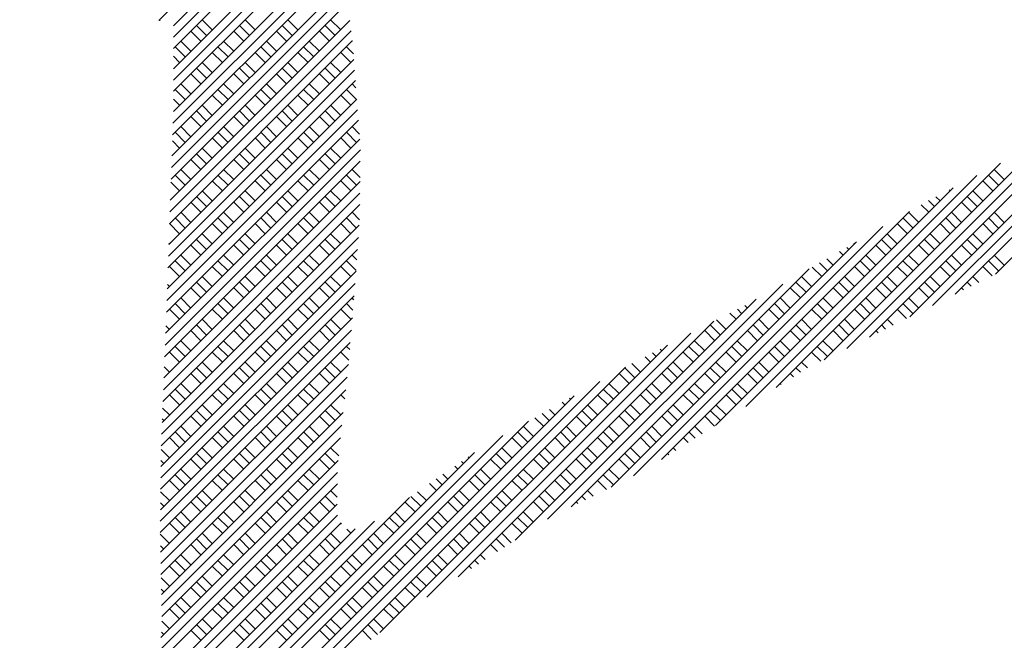
# Model space of a CAD drawing. Extents: x 4744665 to 9736916, y 917583 to 2703671.
# Drawn here: x 9671999 to 9672145, y 946899 to 946991 of the extents above; entities that cross this region are included whole.
import ezdxf

# ---------------------------------------------------------------- set-up
doc = ezdxf.new("R2010")
doc.units = 0
doc.header["$LTSCALE"] = 1000
doc.header["$MEASUREMENT"] = 0
doc.layers.add('晨光签名1', color=25, linetype='Continuous')

msp = doc.modelspace()

# ---------------------------------------------------------------- linework, layer by layer
at = {"layer": '晨光签名1', "linetype": 'Continuous'}
for p, q in [((9672019.77, 946991.37), (9672121.49, 947093.09)), ((9672021.96, 946990.56), (9672119.93, 947088.54)), ((9672021.96, 946988.88), (9672117.48, 947084.4)), ((9672021.96, 946987.2), (9672115.5, 947080.74)), ((9672021.96, 946984.2), (9672048.68, 947010.93)), ((9672021.96, 946982.52), (9672046.93, 947007.5)), ((9672021.96, 946980.84), (9672046.76, 947005.65)), ((9672021.95, 946977.84), (9672046.9, 947002.78)), ((9672021.89, 946976.1), (9672047.07, 947001.28)), ((9672021.83, 946974.36), (9672047.24, 946999.77)), ((9672021.72, 946971.25), (9672047.55, 946997.08)), ((9672021.66, 946969.51), (9672047.71, 946995.57)), ((9672021.6, 946967.77), (9672047.88, 946994.05)), ((9672020.01, 946991.35), (9672019.88, 946991.48)), ((9672021.49, 946964.66), (9672048.18, 946991.36)), ((9672027.73, 946989.98), (9672026.24, 946991.48)), ((9672034.09, 946989.98), (9672032.59, 946991.48)), ((9672040.45, 946989.98), (9672038.95, 946991.48)), ((9672046.81, 946989.98), (9672045.31, 946991.48)), ((9672021.43, 946962.92), (9672048.35, 946989.84)), ((9672026.05, 946988.3), (9672024.56, 946989.8)), ((9672026.89, 946989.14), (9672025.4, 946990.64)), ((9672032.41, 946988.3), (9672030.91, 946989.8)), ((9672033.25, 946989.14), (9672031.75, 946990.64)), ((9672038.77, 946988.3), (9672037.27, 946989.8)), ((9672039.61, 946989.14), (9672038.11, 946990.64)), ((9672045.13, 946988.3), (9672043.63, 946989.8)), ((9672045.97, 946989.14), (9672044.47, 946990.64)), ((9672021.37, 946961.18), (9672048.52, 946988.33)), ((9672024.56, 946986.8), (9672023.06, 946988.3)), ((9672030.91, 946986.8), (9672029.41, 946988.3)), ((9672037.27, 946986.8), (9672035.77, 946988.3)), ((9672043.63, 946986.8), (9672042.13, 946988.3)), ((9672048.53, 946988.27), (9672048.49, 946988.3)), ((9672023.72, 946985.96), (9672022.22, 946987.46)), ((9672029.23, 946985.12), (9672027.73, 946986.62)), ((9672030.07, 946985.96), (9672028.57, 946987.46)), ((9672035.59, 946985.12), (9672034.09, 946986.62)), ((9672036.43, 946985.96), (9672034.93, 946987.46)), ((9672041.95, 946985.12), (9672040.45, 946986.62)), ((9672042.79, 946985.96), (9672041.29, 946987.46)), ((9672048.31, 946985.12), (9672046.81, 946986.62)), ((9672048.68, 946986.43), (9672047.65, 946987.46)), ((9672144.04, 946953.69), (9672177.51, 946987.16)), ((9672021.26, 946958.08), (9672048.75, 946985.57)), ((9672022.88, 946985.12), (9672021.96, 946986.04)), ((9672027.73, 946983.62), (9672026.24, 946985.12)), ((9672034.09, 946983.62), (9672032.59, 946985.12)), ((9672040.45, 946983.62), (9672038.95, 946985.12)), ((9672046.81, 946983.62), (9672045.31, 946985.12)), ((9672021.2, 946956.34), (9672048.87, 946984)), ((9672026.89, 946982.78), (9672025.4, 946984.28)), ((9672033.25, 946982.78), (9672031.75, 946984.28)), ((9672039.61, 946982.78), (9672038.11, 946984.28)), ((9672045.97, 946982.78), (9672044.47, 946984.28)), ((9672138.05, 946950.69), (9672171.26, 946983.91)), ((9672021.14, 946954.6), (9672048.99, 946982.44)), ((9672026.05, 946981.94), (9672024.56, 946983.44)), ((9672032.41, 946981.94), (9672030.91, 946983.44)), ((9672038.77, 946981.94), (9672037.27, 946983.44)), ((9672045.13, 946981.94), (9672043.63, 946983.44)), ((9672023.72, 946979.61), (9672022.22, 946981.1)), ((9672024.56, 946980.45), (9672023.06, 946981.94)), ((9672030.07, 946979.61), (9672028.57, 946981.1)), ((9672030.91, 946980.45), (9672029.41, 946981.94)), ((9672036.43, 946979.61), (9672034.93, 946981.1)), ((9672037.27, 946980.45), (9672035.77, 946981.94)), ((9672042.79, 946979.61), (9672041.29, 946981.1)), ((9672043.63, 946980.45), (9672042.13, 946981.94)), ((9672049.15, 946979.61), (9672047.65, 946981.1)), ((9672049.07, 946981.36), (9672048.49, 946981.94)), ((9672134.69, 946949.01), (9672167.77, 946982.09)), ((9672021.04, 946951.49), (9672049.2, 946979.66)), ((9672022.88, 946978.77), (9672021.96, 946979.68)), ((9672029.23, 946978.77), (9672027.73, 946980.26)), ((9672035.59, 946978.77), (9672034.09, 946980.26)), ((9672041.95, 946978.77), (9672040.45, 946980.26)), ((9672048.31, 946978.77), (9672046.81, 946980.26)), ((9672131.33, 946947.33), (9672164.27, 946980.28)), ((9672020.98, 946949.75), (9672049.32, 946978.1)), ((9672026.89, 946976.43), (9672025.4, 946977.93)), ((9672027.73, 946977.27), (9672026.24, 946978.77)), ((9672033.25, 946976.43), (9672031.75, 946977.93)), ((9672034.09, 946977.27), (9672032.59, 946978.77)), ((9672039.61, 946976.43), (9672038.11, 946977.93)), ((9672040.45, 946977.27), (9672038.95, 946978.77)), ((9672045.97, 946976.43), (9672044.47, 946977.93)), ((9672046.81, 946977.27), (9672045.31, 946978.77)), ((9672020.91, 946948.01), (9672049.44, 946976.54)), ((9672026.05, 946975.59), (9672024.56, 946977.09)), ((9672032.41, 946975.59), (9672030.91, 946977.09)), ((9672038.77, 946975.59), (9672037.27, 946977.09)), ((9672045.13, 946975.59), (9672043.63, 946977.09)), ((9672125.33, 946944.34), (9672158.03, 946977.03)), ((9672024.56, 946974.09), (9672023.06, 946975.59)), ((9672030.91, 946974.09), (9672029.41, 946975.59)), ((9672037.27, 946974.09), (9672035.77, 946975.59)), ((9672043.63, 946974.09), (9672042.13, 946975.59)), ((9672049.6, 946974.48), (9672048.49, 946975.59)), ((9672121.97, 946942.65), (9672154.53, 946975.21)), ((9672020.79, 946944.89), (9672049.65, 946973.75)), ((9672022.88, 946972.41), (9672021.8, 946973.49)), ((9672023.72, 946973.25), (9672022.22, 946974.75)), ((9672029.23, 946972.41), (9672027.73, 946973.91)), ((9672030.07, 946973.25), (9672028.57, 946974.75)), ((9672035.59, 946972.41), (9672034.09, 946973.91)), ((9672036.43, 946973.25), (9672034.93, 946974.75)), ((9672041.95, 946972.41), (9672040.45, 946973.91)), ((9672042.79, 946973.25), (9672041.29, 946974.75)), ((9672048.31, 946972.41), (9672046.81, 946973.91)), ((9672049.15, 946973.25), (9672047.65, 946974.75)), ((9672118.61, 946940.97), (9672151.03, 946973.39)), ((9672020.72, 946943.14), (9672049.73, 946972.15)), ((9672027.73, 946970.91), (9672026.24, 946972.41)), ((9672034.09, 946970.91), (9672032.59, 946972.41)), ((9672040.45, 946970.91), (9672038.95, 946972.41)), ((9672046.81, 946970.91), (9672045.31, 946972.41)), ((9672020.65, 946941.39), (9672049.71, 946970.45)), ((9672026.05, 946969.23), (9672024.56, 946970.73)), ((9672026.89, 946970.07), (9672025.4, 946971.57)), ((9672032.41, 946969.23), (9672030.91, 946970.73)), ((9672033.25, 946970.07), (9672031.75, 946971.57)), ((9672038.77, 946969.23), (9672037.27, 946970.73)), ((9672039.61, 946970.07), (9672038.11, 946971.57)), ((9672045.13, 946969.23), (9672043.63, 946970.73)), ((9672045.97, 946970.07), (9672044.47, 946971.57)), ((9672024.56, 946967.73), (9672023.06, 946969.23)), ((9672030.91, 946967.73), (9672029.41, 946969.23)), ((9672037.27, 946967.73), (9672035.77, 946969.23)), ((9672043.63, 946967.73), (9672042.13, 946969.23)), ((9672049.69, 946968.03), (9672048.49, 946969.23)), ((9672111.47, 946936.83), (9672144.79, 946970.15)), ((9672145.36, 946967.73), (9672143.86, 946969.23)), ((9672023.72, 946966.89), (9672022.22, 946968.39)), ((9672029.23, 946966.05), (9672027.73, 946967.55)), ((9672030.07, 946966.89), (9672028.57, 946968.39)), ((9672035.59, 946966.05), (9672034.09, 946967.55)), ((9672036.43, 946966.89), (9672034.93, 946968.39)), ((9672041.95, 946966.05), (9672040.45, 946967.55)), ((9672042.79, 946966.89), (9672041.29, 946968.39)), ((9672048.31, 946966.05), (9672046.81, 946967.55)), ((9672049.15, 946966.89), (9672047.65, 946968.39)), ((9672106.97, 946934.01), (9672141.29, 946968.33)), ((9672143.68, 946966.05), (9672142.18, 946967.55)), ((9672144.52, 946966.89), (9672143.02, 946968.39)), ((9672020.53, 946938.27), (9672049.68, 946967.42)), ((9672022.88, 946966.05), (9672021.58, 946967.34)), ((9672027.73, 946964.55), (9672026.24, 946966.05)), ((9672034.09, 946964.55), (9672032.59, 946966.05)), ((9672040.45, 946964.55), (9672038.95, 946966.05)), ((9672046.81, 946964.55), (9672045.31, 946966.05)), ((9672102.47, 946931.19), (9672137.79, 946966.51)), ((9672137.32, 946966.05), (9672137.18, 946966.2)), ((9672142.18, 946964.55), (9672140.68, 946966.05)), ((9672020.46, 946936.52), (9672049.66, 946965.72)), ((9672026.89, 946963.71), (9672025.4, 946965.21)), ((9672033.25, 946963.71), (9672031.75, 946965.21)), ((9672039.61, 946963.71), (9672038.11, 946965.21)), ((9672045.97, 946963.71), (9672044.47, 946965.21)), ((9672134.99, 946963.71), (9672134.1, 946964.6)), ((9672135.83, 946964.55), (9672135.2, 946965.17)), ((9672141.34, 946963.71), (9672139.84, 946965.21)), ((9672020.39, 946934.77), (9672049.65, 946964.03)), ((9672026.05, 946962.87), (9672024.56, 946964.37)), ((9672032.41, 946962.87), (9672030.91, 946964.37)), ((9672038.77, 946962.87), (9672037.27, 946964.37)), ((9672045.13, 946962.87), (9672043.63, 946964.37)), ((9672134.15, 946962.87), (9672133.02, 946963.99)), ((9672140.5, 946962.87), (9672139, 946964.37)), ((9672023.72, 946960.53), (9672022.22, 946962.03)), ((9672024.56, 946961.37), (9672023.06, 946962.87)), ((9672030.07, 946960.53), (9672028.57, 946962.03)), ((9672030.91, 946961.37), (9672029.41, 946962.87)), ((9672036.43, 946960.53), (9672034.93, 946962.03)), ((9672037.27, 946961.37), (9672035.77, 946962.87)), ((9672042.79, 946960.53), (9672041.29, 946962.03)), ((9672043.63, 946961.37), (9672042.13, 946962.87)), ((9672049.15, 946960.53), (9672047.65, 946962.03)), ((9672049.61, 946961.75), (9672048.49, 946962.87)), ((9672094.44, 946926.16), (9672131.27, 946962.99)), ((9672131.81, 946960.53), (9672130.31, 946962.03)), ((9672132.65, 946961.37), (9672131.15, 946962.87)), ((9672138.16, 946960.53), (9672136.67, 946962.03)), ((9672139, 946961.37), (9672137.51, 946962.87)), ((9672144.52, 946960.53), (9672143.02, 946962.03)), ((9672145.36, 946961.37), (9672143.86, 946962.87)), ((9672020.26, 946931.64), (9672049.55, 946960.94)), ((9672022.88, 946959.69), (9672021.38, 946961.19)), ((9672029.23, 946959.69), (9672027.73, 946961.19)), ((9672035.59, 946959.69), (9672034.09, 946961.19)), ((9672041.95, 946959.69), (9672040.45, 946961.19)), ((9672048.31, 946959.69), (9672046.81, 946961.19)), ((9672090.31, 946923.71), (9672127.34, 946960.74)), ((9672130.97, 946959.69), (9672129.47, 946961.19)), ((9672137.32, 946959.69), (9672135.83, 946961.19)), ((9672143.68, 946959.69), (9672142.18, 946961.19)), ((9672020.19, 946929.9), (9672049.43, 946959.13)), ((9672026.89, 946957.35), (9672025.4, 946958.85)), ((9672027.73, 946958.19), (9672026.24, 946959.69)), ((9672033.25, 946957.35), (9672031.75, 946958.85)), ((9672034.09, 946958.19), (9672032.59, 946959.69)), ((9672039.61, 946957.35), (9672038.11, 946958.85)), ((9672040.45, 946958.19), (9672038.95, 946959.69)), ((9672045.97, 946957.35), (9672044.47, 946958.85)), ((9672046.81, 946958.19), (9672045.31, 946959.69)), ((9672128.63, 946957.35), (9672127.13, 946958.85)), ((9672129.47, 946958.19), (9672127.97, 946959.69)), ((9672134.99, 946957.35), (9672133.49, 946958.85)), ((9672135.83, 946958.19), (9672134.33, 946959.69)), ((9672141.34, 946957.35), (9672139.84, 946958.85)), ((9672142.18, 946958.19), (9672140.68, 946959.69)), ((9672020.14, 946928.16), (9672049.3, 946957.32)), ((9672021.38, 946958.19), (9672021.27, 946958.3)), ((9672026.05, 946956.51), (9672024.56, 946958.01)), ((9672032.41, 946956.51), (9672030.91, 946958.01)), ((9672038.77, 946956.51), (9672037.27, 946958.01)), ((9672045.13, 946956.51), (9672043.63, 946958.01)), ((9672086.97, 946922.05), (9672123.4, 946958.49)), ((9672122.27, 946957.35), (9672121.96, 946957.66)), ((9672123.11, 946958.19), (9672123.03, 946958.27)), ((9672127.79, 946956.51), (9672126.29, 946958.01)), ((9672134.15, 946956.51), (9672132.65, 946958.01)), ((9672140.5, 946956.51), (9672139, 946958.01)), ((9672024.56, 946955.01), (9672023.06, 946956.51)), ((9672030.91, 946955.01), (9672029.41, 946956.51)), ((9672037.27, 946955.01), (9672035.77, 946956.51)), ((9672043.63, 946955.01), (9672042.13, 946956.51)), ((9672049.2, 946955.8), (9672048.49, 946956.51)), ((9672119.93, 946955.01), (9672118.99, 946955.96)), ((9672121.43, 946956.51), (9672120.89, 946957.05)), ((9672126.29, 946955.01), (9672124.79, 946956.51)), ((9672132.65, 946955.01), (9672131.15, 946956.51)), ((9672139, 946955.01), (9672137.51, 946956.51)), ((9672145.36, 946955.01), (9672143.86, 946956.51)), ((9672022.88, 946953.33), (9672021.38, 946954.83)), ((9672023.72, 946954.17), (9672022.22, 946955.67)), ((9672029.23, 946953.33), (9672027.73, 946954.83)), ((9672030.07, 946954.17), (9672028.57, 946955.67)), ((9672035.59, 946953.33), (9672034.09, 946954.83)), ((9672036.43, 946954.17), (9672034.93, 946955.67)), ((9672041.95, 946953.33), (9672040.45, 946954.83)), ((9672042.79, 946954.17), (9672041.29, 946955.67)), ((9672048.31, 946953.33), (9672046.81, 946954.83)), ((9672049.09, 946954.23), (9672047.65, 946955.67)), ((9672081.02, 946919.1), (9672116.39, 946954.47)), ((9672118.25, 946953.33), (9672116.85, 946954.73)), ((9672119.09, 946954.17), (9672117.92, 946955.34)), ((9672124.61, 946953.33), (9672123.11, 946954.83)), ((9672125.45, 946954.17), (9672123.95, 946955.67)), ((9672130.97, 946953.33), (9672129.47, 946954.83)), ((9672131.81, 946954.17), (9672130.31, 946955.67)), ((9672137.32, 946953.33), (9672135.83, 946954.83)), ((9672138.16, 946954.17), (9672136.67, 946955.67)), ((9672143.56, 946953.45), (9672142.18, 946954.83)), ((9672144.52, 946954.17), (9672143.02, 946955.67)), ((9672020.1, 946925.13), (9672049.08, 946954.1)), ((9672027.73, 946951.83), (9672026.24, 946953.33)), ((9672034.09, 946951.83), (9672032.59, 946953.33)), ((9672040.45, 946951.83), (9672038.95, 946953.33)), ((9672046.81, 946951.83), (9672045.31, 946953.33)), ((9672116.75, 946951.83), (9672115.25, 946953.33)), ((9672123.11, 946951.83), (9672121.61, 946953.33)), ((9672129.47, 946951.83), (9672127.97, 946953.33)), ((9672135.83, 946951.83), (9672134.33, 946953.33)), ((9672141.56, 946952.45), (9672140.68, 946953.33)), ((9672020.08, 946923.43), (9672048.95, 946952.29)), ((9672021.38, 946951.83), (9672021.06, 946952.15)), ((9672026.05, 946950.15), (9672024.56, 946951.65)), ((9672026.89, 946950.99), (9672025.4, 946952.49)), ((9672032.41, 946950.15), (9672030.91, 946951.65)), ((9672033.25, 946950.99), (9672031.75, 946952.49)), ((9672038.77, 946950.15), (9672037.27, 946951.65)), ((9672039.61, 946950.99), (9672038.11, 946952.49)), ((9672045.13, 946950.15), (9672043.63, 946951.65)), ((9672045.97, 946950.99), (9672044.47, 946952.49)), ((9672077.51, 946917.27), (9672112.45, 946952.21)), ((9672115.07, 946950.15), (9672113.57, 946951.65)), ((9672115.91, 946950.99), (9672114.41, 946952.49)), ((9672121.43, 946950.15), (9672119.93, 946951.65)), ((9672122.27, 946950.99), (9672120.77, 946952.49)), ((9672127.79, 946950.15), (9672126.29, 946951.65)), ((9672128.63, 946950.99), (9672127.13, 946952.49)), ((9672134.15, 946950.15), (9672132.65, 946951.65)), ((9672134.99, 946950.99), (9672133.49, 946952.49)), ((9672139.32, 946951.33), (9672139, 946951.65)), ((9672140.44, 946951.89), (9672139.84, 946952.49)), ((9672020.06, 946921.73), (9672048.8, 946950.46)), ((9672024.56, 946948.65), (9672023.06, 946950.15)), ((9672030.91, 946948.65), (9672029.41, 946950.15)), ((9672037.27, 946948.65), (9672035.77, 946950.15)), ((9672043.63, 946948.65), (9672042.13, 946950.15)), ((9672048.75, 946949.89), (9672048.49, 946950.15)), ((9672072.72, 946914.16), (9672108.52, 946949.96)), ((9672113.57, 946948.65), (9672112.07, 946950.15)), ((9672119.93, 946948.65), (9672118.43, 946950.15)), ((9672126.29, 946948.65), (9672124.79, 946950.15)), ((9672132.65, 946948.65), (9672131.15, 946950.15)), ((9672022.88, 946946.97), (9672021.38, 946948.47)), ((9672023.72, 946947.81), (9672022.22, 946949.31)), ((9672029.23, 946946.97), (9672027.73, 946948.47)), ((9672030.07, 946947.81), (9672028.57, 946949.31)), ((9672035.59, 946946.97), (9672034.09, 946948.47)), ((9672036.43, 946947.81), (9672034.93, 946949.31)), ((9672041.95, 946946.97), (9672040.45, 946948.47)), ((9672042.79, 946947.81), (9672041.29, 946949.31)), ((9672048.31, 946946.97), (9672046.81, 946948.47)), ((9672048.62, 946948.34), (9672047.65, 946949.31)), ((9672107.21, 946948.65), (9672106.83, 946949.04)), ((9672111.89, 946946.97), (9672110.39, 946948.47)), ((9672112.73, 946947.81), (9672111.23, 946949.31)), ((9672118.25, 946946.97), (9672116.75, 946948.47)), ((9672119.09, 946947.81), (9672117.59, 946949.31)), ((9672124.61, 946946.97), (9672123.11, 946948.47)), ((9672125.45, 946947.81), (9672123.95, 946949.31)), ((9672130.85, 946947.09), (9672129.47, 946948.47)), ((9672131.81, 946947.81), (9672130.31, 946949.31)), ((9672020.03, 946918.69), (9672048.53, 946947.19)), ((9672105.53, 946946.97), (9672104.61, 946947.9)), ((9672106.37, 946947.81), (9672105.72, 946948.47)), ((9672021.38, 946945.47), (9672020.83, 946946.02)), ((9672026.89, 946944.63), (9672025.4, 946946.13)), ((9672027.73, 946945.47), (9672026.24, 946946.97)), ((9672033.25, 946944.63), (9672031.75, 946946.13)), ((9672034.09, 946945.47), (9672032.59, 946946.97)), ((9672039.61, 946944.63), (9672038.11, 946946.13)), ((9672040.45, 946945.47), (9672038.95, 946946.97)), ((9672045.97, 946944.63), (9672044.47, 946946.13)), ((9672046.81, 946945.47), (9672045.31, 946946.97)), ((9672064.26, 946908.7), (9672102.24, 946946.68)), ((9672103.19, 946944.63), (9672101.7, 946946.13)), ((9672104.03, 946945.47), (9672102.63, 946946.88)), ((9672109.55, 946944.63), (9672108.05, 946946.13)), ((9672110.39, 946945.47), (9672108.89, 946946.97)), ((9672115.91, 946944.63), (9672114.41, 946946.13)), ((9672116.75, 946945.47), (9672115.25, 946946.97)), ((9672122.27, 946944.63), (9672120.77, 946946.13)), ((9672123.11, 946945.47), (9672121.61, 946946.97)), ((9672127.73, 946945.53), (9672127.13, 946946.13)), ((9672128.85, 946946.09), (9672127.97, 946946.97)), ((9672020, 946916.99), (9672048.38, 946945.36)), ((9672026.05, 946943.79), (9672024.56, 946945.29)), ((9672032.41, 946943.79), (9672030.91, 946945.29)), ((9672038.77, 946943.79), (9672037.27, 946945.29)), ((9672045.13, 946943.79), (9672043.63, 946945.29)), ((9672059.6, 946905.72), (9672098.79, 946944.9)), ((9672102.35, 946943.79), (9672100.86, 946945.29)), ((9672108.71, 946943.79), (9672107.21, 946945.29)), ((9672115.07, 946943.79), (9672113.57, 946945.29)), ((9672121.43, 946943.79), (9672119.93, 946945.29)), ((9672126.61, 946944.97), (9672126.29, 946945.29)), ((9672020.01, 946915.31), (9672048.23, 946943.53)), ((9672023.72, 946941.46), (9672022.22, 946942.95)), ((9672024.56, 946942.3), (9672023.06, 946943.79)), ((9672030.07, 946941.46), (9672028.57, 946942.95)), ((9672030.91, 946942.3), (9672029.41, 946943.79)), ((9672036.43, 946941.46), (9672034.93, 946942.95)), ((9672037.27, 946942.3), (9672035.77, 946943.79)), ((9672042.79, 946941.46), (9672041.29, 946942.95)), ((9672043.63, 946942.3), (9672042.13, 946943.79)), ((9672048.14, 946942.47), (9672047.65, 946942.95)), ((9672052.63, 946900.43), (9672095.33, 946943.13)), ((9672100.02, 946941.46), (9672098.52, 946942.95)), ((9672100.86, 946942.3), (9672099.36, 946943.79)), ((9672106.37, 946941.46), (9672104.87, 946942.95)), ((9672107.21, 946942.3), (9672105.71, 946943.79)), ((9672112.73, 946941.46), (9672111.23, 946942.95)), ((9672113.57, 946942.3), (9672112.07, 946943.79)), ((9672119.09, 946941.46), (9672117.59, 946942.95)), ((9672119.93, 946942.3), (9672118.43, 946943.79)), ((9672022.88, 946940.62), (9672021.38, 946942.11)), ((9672029.23, 946940.62), (9672027.73, 946942.11)), ((9672035.59, 946940.62), (9672034.09, 946942.11)), ((9672041.95, 946940.62), (9672040.45, 946942.11)), ((9672048.01, 946940.91), (9672046.81, 946942.11)), ((9672092.82, 946940.62), (9672092.01, 946941.42)), ((9672093.66, 946941.46), (9672093.12, 946941.99)), ((9672094.5, 946942.3), (9672094.23, 946942.56)), ((9672099.18, 946940.62), (9672097.68, 946942.11)), ((9672105.53, 946940.62), (9672104.03, 946942.11)), ((9672111.89, 946940.62), (9672110.39, 946942.11)), ((9672118.13, 946940.74), (9672116.75, 946942.11)), ((9672020.06, 946912.36), (9672047.96, 946940.26)), ((9672021.38, 946939.12), (9672020.59, 946939.9)), ((9672021.25, 946872.05), (9672089.08, 946939.87)), ((9672026.89, 946938.28), (9672025.4, 946939.78)), ((9672027.73, 946939.12), (9672026.24, 946940.62)), ((9672033.25, 946938.28), (9672031.75, 946939.78)), ((9672034.09, 946939.12), (9672032.59, 946940.62)), ((9672039.61, 946938.28), (9672038.11, 946939.78)), ((9672040.45, 946939.12), (9672038.95, 946940.62)), ((9672045.97, 946938.28), (9672044.47, 946939.78)), ((9672046.81, 946939.12), (9672045.31, 946940.62)), ((9672090.48, 946938.28), (9672088.98, 946939.78)), ((9672091.32, 946939.12), (9672090.03, 946940.4)), ((9672096.84, 946938.28), (9672095.34, 946939.78)), ((9672097.68, 946939.12), (9672096.18, 946940.62)), ((9672103.19, 946938.28), (9672101.7, 946939.78)), ((9672104.03, 946939.12), (9672102.54, 946940.62)), ((9672109.55, 946938.28), (9672108.05, 946939.78)), ((9672110.39, 946939.12), (9672108.89, 946940.62)), ((9672115.09, 946939.1), (9672114.41, 946939.78)), ((9672116.13, 946939.74), (9672115.25, 946940.62)), ((9672020.08, 946910.71), (9672047.75, 946938.38)), ((9672020.54, 946938.28), (9672020.53, 946938.29)), ((9672026.05, 946937.44), (9672024.56, 946938.94)), ((9672032.41, 946937.44), (9672030.91, 946938.94)), ((9672038.77, 946937.44), (9672037.27, 946938.94)), ((9672045.13, 946937.44), (9672043.63, 946938.94)), ((9672089.64, 946937.44), (9672088.14, 946938.94)), ((9672096, 946937.44), (9672094.5, 946938.94)), ((9672102.35, 946937.44), (9672100.86, 946938.94)), ((9672108.71, 946937.44), (9672107.21, 946938.94)), ((9672114.05, 946938.45), (9672113.57, 946938.94)), ((9672021.29, 946873.77), (9672085.27, 946937.75)), ((9672024.56, 946935.94), (9672023.06, 946937.44)), ((9672030.91, 946935.94), (9672029.41, 946937.44)), ((9672037.27, 946935.94), (9672035.77, 946937.44)), ((9672043.63, 946935.94), (9672042.13, 946937.44)), ((9672088.14, 946935.94), (9672086.64, 946937.44)), ((9672094.5, 946935.94), (9672093, 946937.44)), ((9672100.86, 946935.94), (9672099.36, 946937.44)), ((9672107.21, 946935.94), (9672105.71, 946937.44)), ((9672112.21, 946937.3), (9672112.07, 946937.44)), ((9672020.11, 946909.06), (9672047.55, 946936.5)), ((9672021.2, 946875.36), (9672081.47, 946935.62)), ((9672022.88, 946934.26), (9672021.38, 946935.76)), ((9672023.72, 946935.1), (9672022.22, 946936.6)), ((9672029.23, 946934.26), (9672027.73, 946935.76)), ((9672030.07, 946935.1), (9672028.57, 946936.6)), ((9672035.59, 946934.26), (9672034.09, 946935.76)), ((9672036.43, 946935.1), (9672034.93, 946936.6)), ((9672041.95, 946934.26), (9672040.45, 946935.76)), ((9672042.79, 946935.1), (9672041.29, 946936.6)), ((9672047.41, 946935.16), (9672046.81, 946935.76)), ((9672086.46, 946934.26), (9672084.96, 946935.76)), ((9672087.3, 946935.1), (9672085.8, 946936.6)), ((9672092.82, 946934.26), (9672091.32, 946935.76)), ((9672093.66, 946935.1), (9672092.16, 946936.6)), ((9672099.18, 946934.26), (9672097.68, 946935.76)), ((9672100.02, 946935.1), (9672098.52, 946936.6)), ((9672105.53, 946934.26), (9672104.03, 946935.76)), ((9672106.37, 946935.1), (9672104.87, 946936.6)), ((9672027.73, 946932.76), (9672026.24, 946934.26)), ((9672034.09, 946932.76), (9672032.59, 946934.26)), ((9672040.45, 946932.76), (9672038.95, 946934.26)), ((9672046.81, 946932.76), (9672045.31, 946934.26)), ((9672080.1, 946934.26), (9672079.71, 946934.64)), ((9672080.94, 946935.1), (9672080.79, 946935.25)), ((9672084.96, 946932.76), (9672083.46, 946934.26)), ((9672091.32, 946932.76), (9672089.82, 946934.26)), ((9672097.68, 946932.76), (9672096.18, 946934.26)), ((9672104.03, 946932.76), (9672102.54, 946934.26)), ((9672020.16, 946906.11), (9672047.19, 946933.14)), ((9672021.38, 946932.76), (9672020.35, 946933.79)), ((9672026.05, 946931.08), (9672024.56, 946932.58)), ((9672026.89, 946931.92), (9672025.4, 946933.42)), ((9672032.41, 946931.08), (9672030.91, 946932.58)), ((9672033.25, 946931.92), (9672031.75, 946933.42)), ((9672038.77, 946931.08), (9672037.27, 946932.58)), ((9672039.61, 946931.92), (9672038.11, 946933.42)), ((9672045.13, 946931.08), (9672043.63, 946932.58)), ((9672045.97, 946931.92), (9672044.47, 946933.42)), ((9672077.76, 946931.92), (9672076.71, 946932.97)), ((9672078.6, 946932.76), (9672077.79, 946933.57)), ((9672083.28, 946931.08), (9672081.78, 946932.58)), ((9672084.12, 946931.92), (9672082.62, 946933.42)), ((9672089.64, 946931.08), (9672088.14, 946932.58)), ((9672090.48, 946931.92), (9672088.98, 946933.42)), ((9672096, 946931.08), (9672094.5, 946932.58)), ((9672096.84, 946931.92), (9672095.34, 946933.42)), ((9672102.33, 946931.1), (9672100.86, 946932.58)), ((9672103.19, 946931.92), (9672101.7, 946933.42)), ((9672020.19, 946904.46), (9672046.99, 946931.26)), ((9672020.54, 946931.92), (9672020.28, 946932.17)), ((9672020.87, 946878.03), (9672074.67, 946931.83)), ((9672024.56, 946929.58), (9672023.06, 946931.08)), ((9672030.91, 946929.58), (9672029.41, 946931.08)), ((9672037.27, 946929.58), (9672035.77, 946931.08)), ((9672043.63, 946929.58), (9672042.13, 946931.08)), ((9672075.42, 946929.58), (9672073.92, 946931.08)), ((9672076.92, 946931.08), (9672075.63, 946932.36)), ((9672081.78, 946929.58), (9672080.28, 946931.08)), ((9672088.14, 946929.58), (9672086.64, 946931.08)), ((9672094.5, 946929.58), (9672093, 946931.08)), ((9672100.48, 946929.95), (9672099.36, 946931.08)), ((9672020.13, 946878.97), (9672070.87, 946929.7)), ((9672023.72, 946928.74), (9672022.22, 946930.24)), ((9672030.07, 946928.74), (9672028.57, 946930.24)), ((9672036.43, 946928.74), (9672034.93, 946930.24)), ((9672042.79, 946928.74), (9672041.29, 946930.24)), ((9672074.58, 946928.74), (9672073.08, 946930.24)), ((9672080.94, 946928.74), (9672079.44, 946930.24)), ((9672087.3, 946928.74), (9672085.8, 946930.24)), ((9672093.66, 946928.74), (9672092.16, 946930.24)), ((9672099.45, 946929.3), (9672098.52, 946930.24)), ((9672020.22, 946902.81), (9672046.79, 946929.38)), ((9672022.88, 946927.9), (9672021.38, 946929.4)), ((9672029.23, 946927.9), (9672027.73, 946929.4)), ((9672035.59, 946927.9), (9672034.09, 946929.4)), ((9672041.95, 946927.9), (9672040.45, 946929.4)), ((9672073.74, 946927.9), (9672072.24, 946929.4)), ((9672080.1, 946927.9), (9672078.6, 946929.4)), ((9672086.46, 946927.9), (9672084.96, 946929.4)), ((9672092.82, 946927.9), (9672091.32, 946929.4)), ((9672098.42, 946928.65), (9672097.68, 946929.4)), ((9672017.51, 946878.02), (9672066.65, 946927.17)), ((9672021.38, 946926.4), (9672020.13, 946927.64)), ((9672026.89, 946925.56), (9672025.4, 946927.06)), ((9672027.73, 946926.4), (9672026.24, 946927.9)), ((9672033.25, 946925.56), (9672031.75, 946927.06)), ((9672034.09, 946926.4), (9672032.59, 946927.9)), ((9672039.61, 946925.56), (9672038.11, 946927.06)), ((9672040.45, 946926.4), (9672038.95, 946927.9)), ((9672045.97, 946925.56), (9672044.47, 946927.06)), ((9672046.5, 946926.71), (9672045.31, 946927.9)), ((9672065.88, 946926.4), (9672065.74, 946926.54)), ((9672071.4, 946925.56), (9672069.9, 946927.06)), ((9672072.24, 946926.4), (9672070.74, 946927.9)), ((9672077.76, 946925.56), (9672076.26, 946927.06)), ((9672078.6, 946926.4), (9672077.1, 946927.9)), ((9672084.12, 946925.56), (9672082.62, 946927.06)), ((9672084.96, 946926.4), (9672083.46, 946927.9)), ((9672090.48, 946925.56), (9672088.98, 946927.06)), ((9672091.32, 946926.4), (9672089.82, 946927.9)), ((9672095.54, 946926.85), (9672095.34, 946927.06)), ((9672096.58, 946927.5), (9672096.18, 946927.9)), ((9672020.09, 946899.68), (9672046.43, 946926.02)), ((9672020.54, 946925.56), (9672020.11, 946925.98)), ((9672026.05, 946924.72), (9672024.56, 946926.22)), ((9672032.41, 946924.72), (9672030.91, 946926.22)), ((9672038.77, 946924.72), (9672037.27, 946926.22)), ((9672045.13, 946924.72), (9672043.63, 946926.22)), ((9672064.2, 946924.72), (9672063.75, 946925.17)), ((9672065.04, 946925.56), (9672064.75, 946925.86)), ((9672070.56, 946924.72), (9672069.06, 946926.22)), ((9672076.92, 946924.72), (9672075.42, 946926.22)), ((9672083.28, 946924.72), (9672081.78, 946926.22)), ((9672089.64, 946924.72), (9672088.14, 946926.22)), ((9672094.51, 946926.21), (9672094.5, 946926.22)), ((9671956.17, 946834.08), (9672046.31, 946924.22)), ((9672023.72, 946922.38), (9672022.22, 946923.88)), ((9672024.56, 946923.22), (9672023.06, 946924.72)), ((9672030.07, 946922.38), (9672028.57, 946923.88)), ((9672030.91, 946923.22), (9672029.41, 946924.72)), ((9672036.43, 946922.38), (9672034.93, 946923.88)), ((9672037.27, 946923.22), (9672035.77, 946924.72)), ((9672042.79, 946922.38), (9672041.29, 946923.88)), ((9672043.63, 946923.22), (9672042.13, 946924.72)), ((9672062.71, 946923.22), (9672061.98, 946923.95)), ((9672068.22, 946922.38), (9672066.72, 946923.88)), ((9672069.06, 946923.22), (9672067.56, 946924.72)), ((9672074.58, 946922.38), (9672073.08, 946923.88)), ((9672075.42, 946923.22), (9672073.92, 946924.72)), ((9672080.94, 946922.38), (9672079.44, 946923.88)), ((9672081.78, 946923.22), (9672080.28, 946924.72)), ((9672087.3, 946922.38), (9672085.8, 946923.88)), ((9672088.14, 946923.22), (9672086.64, 946924.72)), ((9671964.58, 946840.81), (9672046.31, 946922.54)), ((9672022.88, 946921.54), (9672021.38, 946923.04)), ((9672029.23, 946921.54), (9672027.73, 946923.04)), ((9672035.59, 946921.54), (9672034.09, 946923.04)), ((9672041.95, 946921.54), (9672040.45, 946923.04)), ((9672061.03, 946921.54), (9672059.99, 946922.57)), ((9672061.87, 946922.38), (9672060.99, 946923.26)), ((9672067.38, 946921.54), (9672065.88, 946923.04)), ((9672073.74, 946921.54), (9672072.24, 946923.04)), ((9672080.1, 946921.54), (9672078.6, 946923.04)), ((9672086.29, 946921.71), (9672084.96, 946923.04)), ((9672021.38, 946920.04), (9672020.06, 946921.36)), ((9672026.89, 946919.2), (9672025.4, 946920.7)), ((9672027.73, 946920.04), (9672026.24, 946921.54)), ((9672033.25, 946919.2), (9672031.75, 946920.7)), ((9672034.09, 946920.04), (9672032.59, 946921.54)), ((9672039.61, 946919.2), (9672038.11, 946920.7)), ((9672040.45, 946920.04), (9672038.95, 946921.54)), ((9672045.97, 946919.2), (9672044.47, 946920.7)), ((9672046.3, 946920.55), (9672045.31, 946921.54)), ((9672059.53, 946920.04), (9672058.22, 946921.35)), ((9672065.04, 946919.2), (9672063.55, 946920.7)), ((9672065.88, 946920.04), (9672064.39, 946921.54)), ((9672071.4, 946919.2), (9672069.9, 946920.7)), ((9672072.24, 946920.04), (9672070.74, 946921.54)), ((9672077.76, 946919.2), (9672076.26, 946920.7)), ((9672078.6, 946920.04), (9672077.1, 946921.54)), ((9672083.16, 946920.16), (9672082.62, 946920.7)), ((9672084.28, 946920.72), (9672083.46, 946921.54)), ((9671975.88, 946849.12), (9672046.3, 946919.53)), ((9672008.36, 946871.87), (9672057, 946920.51)), ((9672020.54, 946919.2), (9672020.04, 946919.7)), ((9672026.05, 946918.36), (9672024.56, 946919.86)), ((9672032.41, 946918.36), (9672030.91, 946919.86)), ((9672038.77, 946918.36), (9672037.27, 946919.86)), ((9672045.13, 946918.36), (9672043.63, 946919.86)), ((9672057.85, 946918.36), (9672056.35, 946919.86)), ((9672058.69, 946919.2), (9672057.22, 946920.67)), ((9672064.2, 946918.36), (9672062.71, 946919.86)), ((9672070.56, 946918.36), (9672069.06, 946919.86)), ((9672076.92, 946918.36), (9672075.42, 946919.86)), ((9672082.04, 946919.6), (9672081.78, 946919.86)), ((9671981.73, 946853.28), (9672046.34, 946917.9)), ((9672024.56, 946916.86), (9672023.06, 946918.36)), ((9672030.91, 946916.86), (9672029.41, 946918.36)), ((9672037.27, 946916.86), (9672035.77, 946918.36)), ((9672043.63, 946916.86), (9672042.13, 946918.36)), ((9672056.35, 946916.86), (9672054.85, 946918.36)), ((9672062.71, 946916.86), (9672061.21, 946918.36)), ((9672069.06, 946916.86), (9672067.56, 946918.36)), ((9672075.42, 946916.86), (9672073.92, 946918.36)), ((9671987.57, 946857.44), (9672046.86, 946916.73)), ((9672002.9, 946868.1), (9672051.81, 946917.01)), ((9672022.88, 946915.18), (9672021.38, 946916.68)), ((9672023.72, 946916.02), (9672022.22, 946917.52)), ((9672029.23, 946915.18), (9672027.73, 946916.68)), ((9672030.07, 946916.02), (9672028.57, 946917.52)), ((9672035.59, 946915.18), (9672034.09, 946916.68)), ((9672036.43, 946916.02), (9672034.93, 946917.52)), ((9672041.95, 946915.18), (9672040.45, 946916.68)), ((9672042.79, 946916.02), (9672041.29, 946917.52)), ((9672046.94, 946916.55), (9672046.81, 946916.68)), ((9672054.67, 946915.18), (9672053.17, 946916.68)), ((9672055.51, 946916.02), (9672054.01, 946917.52)), ((9672061.03, 946915.18), (9672059.53, 946916.68)), ((9672061.87, 946916.02), (9672060.37, 946917.52)), ((9672067.38, 946915.18), (9672065.88, 946916.68)), ((9672068.22, 946916.02), (9672066.72, 946917.52)), ((9672073.74, 946915.18), (9672072.24, 946916.68)), ((9672074.58, 946916.02), (9672073.08, 946917.52)), ((9671997.45, 946864.32), (9672048.97, 946915.85)), ((9672021.38, 946913.68), (9672020.01, 946915.05)), ((9672027.73, 946913.68), (9672026.24, 946915.18)), ((9672034.09, 946913.68), (9672032.59, 946915.18)), ((9672040.45, 946913.68), (9672038.95, 946915.18)), ((9672046.81, 946913.68), (9672045.31, 946915.18)), ((9672048.31, 946915.18), (9672047.69, 946915.8)), ((9672053.17, 946913.68), (9672051.67, 946915.18)), ((9672059.53, 946913.68), (9672058.03, 946915.18)), ((9672065.88, 946913.68), (9672064.39, 946915.18)), ((9672072.14, 946913.79), (9672070.74, 946915.18)), ((9672026.05, 946912), (9672024.56, 946913.5)), ((9672026.89, 946912.84), (9672025.4, 946914.34)), ((9672032.41, 946912), (9672030.91, 946913.5)), ((9672033.25, 946912.84), (9672031.75, 946914.34)), ((9672038.77, 946912), (9672037.27, 946913.5)), ((9672039.61, 946912.84), (9672038.11, 946914.34)), ((9672045.13, 946912), (9672043.63, 946913.5)), ((9672045.97, 946912.84), (9672044.47, 946914.34)), ((9672051.49, 946912), (9672049.99, 946913.5)), ((9672052.33, 946912.84), (9672050.83, 946914.34)), ((9672057.85, 946912), (9672056.35, 946913.5)), ((9672058.69, 946912.84), (9672057.19, 946914.34)), ((9672064.2, 946912), (9672062.71, 946913.5)), ((9672065.04, 946912.84), (9672063.55, 946914.34)), ((9672070.1, 946912.46), (9672069.06, 946913.5)), ((9672071.12, 946913.12), (9672069.9, 946914.34)), ((9672020.54, 946912.84), (9672020.04, 946913.34)), ((9672024.56, 946910.5), (9672023.06, 946912)), ((9672030.91, 946910.5), (9672029.41, 946912)), ((9672037.27, 946910.5), (9672035.77, 946912)), ((9672043.63, 946910.5), (9672042.13, 946912)), ((9672049.99, 946910.5), (9672048.49, 946912)), ((9672056.35, 946910.5), (9672054.85, 946912)), ((9672062.71, 946910.5), (9672061.21, 946912)), ((9672068.28, 946911.28), (9672067.56, 946912)), ((9672023.72, 946909.66), (9672022.22, 946911.16)), ((9672030.07, 946909.66), (9672028.57, 946911.16)), ((9672036.43, 946909.66), (9672034.93, 946911.16)), ((9672042.79, 946909.66), (9672041.29, 946911.16)), ((9672049.15, 946909.66), (9672047.65, 946911.16)), ((9672055.51, 946909.66), (9672054.01, 946911.16)), ((9672061.87, 946909.66), (9672060.37, 946911.16)), ((9672067.27, 946910.62), (9672066.72, 946911.16)), ((9672022.88, 946908.82), (9672021.38, 946910.32)), ((9672029.23, 946908.82), (9672027.73, 946910.32)), ((9672035.59, 946908.82), (9672034.09, 946910.32)), ((9672041.95, 946908.82), (9672040.45, 946910.32)), ((9672048.31, 946908.82), (9672046.81, 946910.32)), ((9672054.67, 946908.82), (9672053.17, 946910.32)), ((9672061.03, 946908.82), (9672059.53, 946910.32)), ((9672066.24, 946909.97), (9672065.88, 946910.32)), ((9672021.38, 946907.32), (9672020.12, 946908.58)), ((9672026.89, 946906.48), (9672025.4, 946907.98)), ((9672027.73, 946907.32), (9672026.24, 946908.82)), ((9672033.25, 946906.48), (9672031.75, 946907.98)), ((9672034.09, 946907.32), (9672032.59, 946908.82)), ((9672039.61, 946906.48), (9672038.11, 946907.98)), ((9672040.45, 946907.32), (9672038.95, 946908.82)), ((9672045.97, 946906.48), (9672044.47, 946907.98)), ((9672046.81, 946907.32), (9672045.31, 946908.82)), ((9672052.33, 946906.48), (9672050.83, 946907.98)), ((9672053.17, 946907.32), (9672051.67, 946908.82)), ((9672058.69, 946906.48), (9672057.19, 946907.98)), ((9672059.53, 946907.32), (9672058.03, 946908.82)), ((9672064.41, 946908.8), (9672064.39, 946908.82)), ((9672020.54, 946906.48), (9672020.15, 946906.87)), ((9672026.05, 946905.64), (9672024.56, 946907.14)), ((9672032.41, 946905.64), (9672030.91, 946907.14)), ((9672038.77, 946905.64), (9672037.27, 946907.14)), ((9672045.13, 946905.64), (9672043.63, 946907.14)), ((9672051.49, 946905.64), (9672049.99, 946907.14)), ((9672057.85, 946905.64), (9672056.35, 946907.14)), ((9672023.72, 946903.31), (9672022.22, 946904.8)), ((9672024.56, 946904.15), (9672023.06, 946905.64)), ((9672030.07, 946903.31), (9672028.57, 946904.8)), ((9672030.91, 946904.15), (9672029.41, 946905.64)), ((9672036.43, 946903.31), (9672034.93, 946904.8)), ((9672037.27, 946904.15), (9672035.77, 946905.64)), ((9672042.79, 946903.31), (9672041.29, 946904.8)), ((9672043.63, 946904.15), (9672042.13, 946905.64)), ((9672049.15, 946903.31), (9672047.65, 946904.8)), ((9672049.99, 946904.15), (9672048.49, 946905.64)), ((9672055.51, 946903.31), (9672054.01, 946904.8)), ((9672056.35, 946904.15), (9672054.85, 946905.64)), ((9672022.88, 946902.47), (9672021.38, 946903.96)), ((9672029.23, 946902.47), (9672027.73, 946903.96)), ((9672035.59, 946902.47), (9672034.09, 946903.96)), ((9672041.95, 946902.47), (9672040.45, 946903.96)), ((9672048.31, 946902.47), (9672046.81, 946903.96)), ((9672054.67, 946902.47), (9672053.17, 946903.96)), ((9672021.38, 946900.97), (9672020.23, 946902.12)), ((9672027.73, 946900.97), (9672026.24, 946902.47)), ((9672034.09, 946900.97), (9672032.59, 946902.47)), ((9672040.45, 946900.97), (9672038.95, 946902.47)), ((9672046.81, 946900.97), (9672045.31, 946902.47)), ((9672053.17, 946900.97), (9672051.67, 946902.47)), ((9672020.54, 946900.13), (9672020.19, 946900.48)), ((9672026.05, 946899.29), (9672024.56, 946900.79)), ((9672026.89, 946900.13), (9672025.4, 946901.63)), ((9672032.41, 946899.29), (9672030.91, 946900.79)), ((9672033.25, 946900.13), (9672031.75, 946901.63)), ((9672038.77, 946899.29), (9672037.27, 946900.79)), ((9672039.61, 946900.13), (9672038.11, 946901.63)), ((9672045.13, 946899.29), (9672043.63, 946900.79)), ((9672045.97, 946900.13), (9672044.47, 946901.63)), ((9672051.34, 946899.43), (9672049.99, 946900.79)), ((9672052.29, 946900.17), (9672050.83, 946901.63))]:
    msp.add_line(p, q, dxfattribs=at)

doc.saveas('drawing.dxf')
